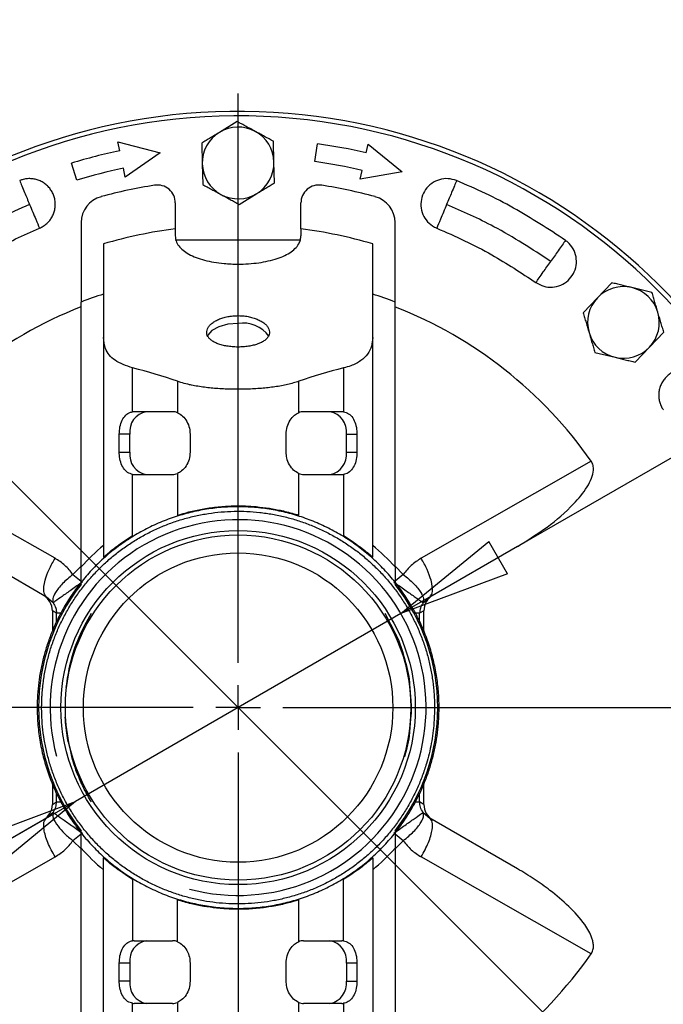
# Model space of a CAD drawing. Units: millimetres. Extents: x -4 to 213, y 0 to 297.
# Drawn here: x 63 to 77, y 95 to 117 of the extents above; entities that cross this region are included whole.
import ezdxf

# ---------------------------------------------------------------- set-up
doc = ezdxf.new("R2010")
doc.units = ezdxf.units.MM
doc.layers.add('FORMAT', color=7, linetype='Continuous')
doc.styles.add('SLDTEXTSTYLE0', font='TXT', dxfattribs={"width": 0.605})
doc.dimstyles.new('SLDDIMSTYLE2', dxfattribs={"dimtxt": 2.5, "dimasz": 2.5, "dimexe": 0, "dimexo": 0.0625, "dimtad": 1, "dimlfac": 5, "dimrnd": 1e-09, "dimzin": 12, "dimdsep": 46, "dimtxsty": 'SLDTEXTSTYLE0', "dimblk1": 'CLOSED', "dimblk2": 'CLOSED', "dimsah": 1, "dimcen": 0, "dimadec": 0, "dimazin": 3, "dimtfac": 1, "dimtmove": 0, "dimatfit": 3, "dimldrblk": 'CLOSED', "dimfxl": 0, "dimfrac": 2, "dimtolj": 1, "dimtzin": 12, "dimarcsym": 0})
doc.dimstyles.new('SLDDIMSTYLE3', dxfattribs={"dimtxt": 2.5, "dimasz": 2.5, "dimexe": 0, "dimexo": 0.0625, "dimtad": 1, "dimlfac": 5, "dimrnd": 1e-09, "dimzin": 12, "dimdsep": 46, "dimtxsty": 'SLDTEXTSTYLE0', "dimblk1": 'CLOSED', "dimblk2": 'CLOSED', "dimsah": 1, "dimcen": 0, "dimadec": 0, "dimazin": 3, "dimtfac": 1, "dimtmove": 0, "dimatfit": 3, "dimldrblk": 'CLOSED', "dimfxl": 0, "dimfrac": 2, "dimtolj": 1, "dimtzin": 12, "dimarcsym": 0})

# ---------------------------------------------------------------- blocks, each defined once
blk = doc.blocks.new('_Closed')
at = {"color": 0, "linetype": 'ByBlock', "lineweight": -2}
for p, q in [((-1, 0.166667), (0, 0)), ((-1, 0.166667), (-1, -0.166667)), ((0, 0), (-1, -0.166667)), ((0, 0), (-1, 0))]:
    blk.add_line(p, q, dxfattribs=at)
blk = doc.blocks.new('_D_2')
at = {"layer": 'FORMAT', "color": 7}
for p, q in [((58.185, 111.118), (55.533, 113.77)), ((76.994, 92.309), (58.185, 111.118)), ((76.994, 92.309), (84.86, 84.442))]:
    blk.add_line(p, q, dxfattribs=at)
at = {"layer": 'FORMAT', "color": 7, "xscale": 2.5, "yscale": 2.5}
for p, rotation in [((58.185, 111.118, -54.219), 315.0000000000003), ((76.994, 92.309, -54.219), 135.0000000000003)]:
    blk.add_blockref('_Closed', p, dxfattribs=dict(at, rotation=rotation))
at = {"layer": 'FORMAT', "color": 7, "char_height": 2.5, "attachment_point": 1, "rotation": 315, "style": 'SLDTEXTSTYLE0'}
for s, insert in [('%%c', (81.197, 92.647)), ('133', (83.809, 90.035))]:
    blk.add_mtext(s, dxfattribs=dict(at, insert=insert))
blk = doc.blocks.new('_D_3')
at = {"layer": 'FORMAT', "color": 7}
for p, q in [((71.219, 103.809), (89.078, 114.12)), ((71.219, 103.809), (63.96, 99.618)), ((63.96, 99.618), (60.712, 97.743))]:
    blk.add_line(p, q, dxfattribs=at)
at = {"layer": 'FORMAT', "color": 7, "xscale": 2.5, "yscale": 2.5}
for p, rotation in [((71.219, 103.809, -54.219), 210.0000000000004), ((63.96, 99.618, -54.219), 30.00000000000042)]:
    blk.add_blockref('_Closed', p, dxfattribs=dict(at, rotation=rotation))
at = {"layer": 'FORMAT', "color": 7, "char_height": 2.5, "attachment_point": 1, "rotation": 30, "style": 'SLDTEXTSTYLE0'}
for s, insert in [('G1 1/4', (79.327, 112.214)), ('ISO 228', (80.458, 108.377))]:
    blk.add_mtext(s, dxfattribs=dict(at, insert=insert))
blk = doc.blocks.new('SW_CENTERMARKSYMBOL_0')
at = {"layer": 'FORMAT', "color": 0}
for p, q in [((0, 1), (0, 13.7)), ((0, 0), (0, 0.5)), ((-1, 0), (-13.7, 0)), ((0, 0), (-0.5, 0)), ((0, 0), (0, -0.5)), ((0, 0), (0.5, 0)), ((1, 0), (13.7, 0)), ((0, -1), (0, -13.7))]:
    blk.add_line(p, q, dxfattribs=at)

msp = doc.modelspace()

# ---------------------------------------------------------------- linework, layer by layer
at = {"color": 7, "linetype": 'Continuous', "lineweight": 25}
for p, q in [((67.565, 114.787), (67.1712, 114.5458)), ((64.9486, 114.1361), (64.907, 114.3317)), ((64.907, 114.3317), (65.8494, 114.0919)), ((66.7773, 114.3045), (66.7893, 113.8428)), ((68.3888, 113.8844), (68.3768, 114.3461)), ((69.3009, 113.8939), (69.3565, 114.29)), ((70.4459, 114.0881), (70.4909, 114.283)), ((70.4909, 114.283), (71.2437, 113.6674)), ((65.8494, 114.0919), (65.0733, 113.5492)), ((63.9929, 113.4761), (63.8759, 113.8587)), ((66.7893, 113.8428), (66.8013, 113.3811)), ((68.4008, 113.4227), (68.3888, 113.8844)), ((65.0733, 113.5492), (65.0317, 113.7448)), ((70.311, 113.5035), (70.3559, 113.6983)), ((71.2437, 113.6674), (70.311, 113.5035)), ((67.6131, 112.9401), (68.0069, 113.1814)), ((66.1891, 112.9706), (66.1891, 112.3942)), ((68.9891, 112.3942), (68.9891, 112.9706)), ((64.0891, 112.5316), (64.0891, 110.7601)), ((71.0891, 110.7601), (71.0891, 112.5316)), ((66.1891, 112.3942), (66.1891, 112.2373)), ((68.9891, 112.3942), (68.9891, 112.2373)), ((64.5891, 112.0594), (64.5891, 109.9691)), ((68.9891, 112.1391), (66.1891, 112.1391)), ((70.5891, 109.9691), (70.5891, 112.0594)), ((75.9182, 111.1907), (75.6002, 110.8557)), ((76.8164, 110.9749), (76.3673, 111.0828)), ((75.6002, 110.8557), (75.2822, 110.5208)), ((76.7606, 109.7541), (77.0786, 110.0891)), ((64.5891, 109.9691), (64.5891, 105.0677)), ((70.5891, 105.0677), (70.5891, 109.9691)), ((75.5444, 109.635), (75.9935, 109.5271)), ((76.4426, 109.4192), (76.7606, 109.7541)), ((65.2379, 108.3113), (65.2379, 109.2895)), ((69.9402, 109.2895), (69.9402, 108.3113)), ((66.2379, 108.9926), (66.2379, 108.2911)), ((68.9402, 108.2911), (68.9402, 108.9926)), ((66.1286, 108.3136), (65.2734, 108.3136)), ((69.9047, 108.3136), (69.0495, 108.3136)), ((65.175, 107.8136), (64.9397, 107.8136)), ((64.9397, 107.4136), (64.9397, 107.8136)), ((65.175, 107.4136), (65.175, 107.8136)), ((66.5183, 107.8136), (66.5183, 107.4136)), ((68.6598, 107.4136), (68.6598, 107.8136)), ((70.0031, 107.4136), (70.0031, 107.8136)), ((70.0031, 107.8136), (70.2384, 107.8136)), ((70.2384, 107.8136), (70.2384, 107.4136)), ((64.9397, 107.4136), (65.175, 107.4136)), ((70.0031, 107.4136), (70.2384, 107.4136)), ((63.5069, 105.0443), (59.7175, 107.2089)), ((75.4607, 107.2089), (71.6712, 105.0443)), ((65.2379, 105.5505), (65.2379, 106.9159)), ((65.2734, 106.9136), (66.1286, 106.9136)), ((66.2379, 106.9361), (66.2379, 106.0059)), ((68.9402, 106.0059), (68.9402, 106.9361)), ((69.0495, 106.9136), (69.9047, 106.9136)), ((69.9402, 106.9159), (69.9402, 105.5505)), ((63.3169, 104.1801), (61.359, 105.3105)), ((73.8191, 105.3105), (71.8612, 104.1801)), ((64.0891, 104.4618), (64.0891, 104.8505)), ((71.0891, 104.8505), (71.0891, 104.4618)), ((63.4645, 104.0522), (63.3169, 104.1801)), ((71.7136, 104.0522), (71.8612, 104.1801)), ((63.5414, 103.8187), (63.4479, 103.8727)), ((63.4479, 103.8727), (63.4479, 103.4194)), ((71.7302, 103.8727), (71.6367, 103.8187)), ((71.7302, 103.4173), (71.7302, 103.8727)), ((63.8412, 100.8029), (63.8221, 100.8832)), ((63.4479, 100.0082), (63.4479, 99.5545)), ((71.7302, 99.5545), (71.7302, 100.0068)), ((63.4479, 99.5545), (63.5414, 99.6085)), ((71.7302, 99.5545), (71.6367, 99.6085)), ((63.4645, 99.375), (63.3169, 99.2471)), ((71.7136, 99.375), (71.8612, 99.2471)), ((63.3169, 99.2471), (61.359, 98.1167)), ((73.8191, 98.1167), (71.8612, 99.2471)), ((64.0891, 98.5767), (64.0891, 98.9654)), ((71.0891, 98.9654), (71.0891, 98.5767)), ((59.7175, 96.2183), (63.5069, 98.3829)), ((64.5891, 93.458), (64.5891, 98.3595)), ((70.5891, 98.3595), (70.5891, 93.458)), ((75.4607, 96.2183), (71.6712, 98.3829)), ((65.2379, 97.8767), (65.2379, 96.5113)), ((69.9402, 96.5113), (69.9402, 97.8767)), ((66.2379, 96.4911), (66.2379, 97.4212)), ((68.9402, 96.4911), (68.9402, 97.4212)), ((65.2734, 96.5136), (66.1286, 96.5136)), ((69.0495, 96.5136), (69.9047, 96.5136)), ((65.175, 96.0136), (64.9397, 96.0136)), ((64.9397, 95.6136), (64.9397, 96.0136)), ((65.175, 96.0136), (65.175, 95.6136)), ((66.5183, 96.0136), (66.5183, 95.6136)), ((68.6598, 95.6136), (68.6598, 96.0136)), ((70.0031, 96.0136), (70.0031, 95.6136)), ((70.2384, 96.0136), (70.0031, 96.0136)), ((70.2384, 96.0136), (70.2384, 95.6136)), ((65.175, 95.6136), (64.9397, 95.6136)), ((70.0031, 95.6136), (70.2384, 95.6136)), ((65.2379, 94.1376), (65.2379, 95.1159)), ((66.1286, 95.1136), (65.2734, 95.1136)), ((66.2379, 95.1361), (66.2379, 94.4346)), ((68.9402, 94.4346), (68.9402, 95.1361)), ((69.9047, 95.1136), (69.0495, 95.1136)), ((69.9402, 95.1159), (69.9402, 94.1376))]:
    msp.add_line(p, q, dxfattribs=at)
at = {"color": 8, "linetype": 'Continuous', "lineweight": 25}
for p, q in [((64.0891, 104.8649), (63.9062, 104.6838)), ((71.2719, 104.6838), (71.0891, 104.8649)), ((63.9062, 104.6838), (64.0891, 104.5363)), ((71.2719, 104.6838), (71.0891, 104.5363)), ((63.5414, 103.6248), (63.5414, 103.8187)), ((70.8593, 103.8187), (71.1062, 103.3441)), ((71.6367, 103.6248), (71.6367, 103.8187)), ((71.4129, 102.2335), (71.4382, 101.865)), ((71.4316, 101.4657), (71.4114, 101.1717)), ((63.5414, 99.6085), (63.5414, 99.8017)), ((71.6367, 99.6085), (71.6367, 99.8023)), ((64.0891, 98.8909), (63.9062, 98.7434)), ((71.2719, 98.7434), (71.0891, 98.8909)), ((63.9062, 98.7434), (64.0891, 98.5622)), ((71.0891, 98.5622), (71.2719, 98.7434))]:
    msp.add_line(p, q, dxfattribs=at)
at = {"color": 7, "linetype": 'Continuous', "lineweight": 25, "flags": 128}
msp.add_lwpolyline([(67.5891, 110.2837), (67.3618, 110.2647), (67.1591, 110.2099), (67.003, 110.1251), (66.9105, 110.0196), (66.9004, 109.9964)], dxfattribs=at)
at = {"color": 7, "linetype": 'Continuous', "lineweight": 25}
for radius in [3.95, 3.85, 3.45]:
    msp.add_circle((67.5891, 101.7136), radius, dxfattribs=at)
for centre, radius, start, end in [((67.5891, 101.7136), 13.3, 192.34862, 175.06416), ((67.5891, 101.7136), 13.2, 360, 175.08546), ((67.5891, 113.8636), 0.8, 61.48887, 121.48887), ((67.5891, 113.8636), 0.8, 121.48887, 181.48887), ((67.5891, 113.8636), 0.8, 1.48887, 61.48887), ((67.5891, 101.7136), 12.7, 77, 82), ((67.5891, 101.7136), 12.7, 102, 107), ((67.5891, 113.8636), 0.8, 181.48887, 241.48887), ((67.5891, 113.8636), 0.8, 301.48887, 1.48887), ((67.5891, 101.7136), 12.3, 77, 82), ((67.5891, 101.7136), 12.3, 102, 107), ((67.5891, 101.7136), 11.8, 99.08472, 105.0065), ((65.7891, 112.9706), 0.4, 0, 99.08472), ((69.3891, 112.9706), 0.4, 80.91528, 180), ((67.5891, 101.7136), 11.8, 74.9935, 80.91528), ((67.5891, 113.8636), 0.8, 241.48887, 301.48887), ((64.6891, 112.5316), 0.6, 105.0065, 180), ((70.4891, 112.5316), 0.6, 0, 74.9935), ((67.5891, 101.7136), 10.7719, 97.4677, 106.17077), ((67.5891, 101.7136), 10.7719, 73.82923, 82.5323), ((67.5891, 101.7136), 9.7, 108.01575, 111.15085), ((67.5891, 101.7136), 9.7, 68.84915, 71.98425), ((76.1804, 110.3049), 0.8, 76.48887, 136.48887), ((76.1804, 110.3049), 0.8, 16.48887, 76.48887), ((76.1804, 110.3049), 0.8, 136.48887, 196.48887), ((67.5891, 101.7136), 9.6, 111.42655, 145.08062), ((67.5891, 101.7136), 9.6, 34.91938, 68.53889), ((76.1804, 110.3049), 0.8, 316.48887, 16.48887), ((67.7002, 109.5778), 0.7146, 36.32468, 98.95083), ((76.1804, 110.3049), 0.8, 196.48887, 256.48887), ((76.1804, 110.3049), 0.8, 256.48887, 316.48887), ((65.621, 107.8706), 0.4497, 99.90959, 187.28939), ((65.2734, 108.0409), 0.2727, 90.00577, 97.48565), ((66.1278, 108.0327), 0.2809, 66.93041, 89.83237), ((69.0503, 108.0327), 0.2809, 90.16763, 113.06959), ((69.5571, 107.8706), 0.4497, 352.71061, 80.09041), ((69.9047, 108.0409), 0.2727, 82.51435, 89.99423), ((65.621, 107.3565), 0.4497, 172.71061, 260.09041), ((69.5571, 107.3565), 0.4497, 279.90959, 7.28939), ((65.2734, 107.1863), 0.2727, 262.51435, 269.99423), ((66.1278, 107.1945), 0.2809, 270.16763, 293.06959), ((69.0503, 107.1945), 0.2809, 246.93041, 269.83237), ((69.9047, 107.1863), 0.2727, 270.00577, 277.48565), ((67.5891, 101.7136), 4.7, 129.66501, 138.13169), ((67.5891, 101.7136), 4.7, 41.86831, 50.33499), ((67.5891, 101.7136), 4.45, 141.86119, 218.13881), ((67.5891, 101.7136), 4.45, 321.86119, 38.13881), ((67.5891, 101.7136), 13.2, 182.99592, 360), ((67.5891, 101.7136), 4.7, 221.86831, 230.33499), ((67.5891, 101.7136), 4.7, 309.66501, 318.13169), ((65.621, 96.0706), 0.4497, 99.90959, 187.28939), ((65.2734, 96.2409), 0.2727, 90.00577, 97.48565), ((66.1278, 96.2327), 0.2809, 66.93041, 89.83237), ((69.0503, 96.2327), 0.2809, 90.16763, 113.06959), ((69.5571, 96.0706), 0.4497, 352.71061, 80.09041), ((69.9047, 96.2409), 0.2727, 82.51435, 89.99423), ((67.5891, 101.7136), 9.6, 214.91938, 248.53889), ((67.5891, 101.7136), 9.6, 291.42655, 325.08062), ((65.621, 95.5565), 0.4497, 172.71061, 260.09041), ((69.5571, 95.5565), 0.4497, 279.90959, 7.28939), ((65.2734, 95.3863), 0.2727, 262.51435, 269.99423), ((66.1278, 95.3945), 0.2809, 270.16763, 293.06959), ((69.0503, 95.3945), 0.2809, 246.93041, 269.83237), ((69.9047, 95.3863), 0.2727, 270.00577, 277.48565)]:
    msp.add_arc(centre, radius, start, end, dxfattribs=at)
for centre, major_axis, ratio, start_param, end_param in [((62.6752, 101.7136), (9.2882, 0), 0.8485944, 1.1771365, 1.291263), ((72.5029, 101.7136), (9.2882, 0), 0.8485944, 1.8503297, 1.9644562), ((63.0463, 103.8745), (-0.3482, 0.201), 0.9949359, 3.6629958, 4.712389), ((72.1318, 103.8745), (-0.3482, -0.201), 0.9949359, 4.712389, 5.7617821), ((63.0463, 99.5527), (-0.3482, -0.201), 0.9949359, 1.5707963, 2.6201895), ((72.1318, 99.5527), (0.3482, -0.201), 0.9949359, 3.6629958, 4.712389)]:
    msp.add_ellipse(centre, major_axis=major_axis, ratio=ratio, start_param=start_param, end_param=end_param, dxfattribs=at)
for points, knots in [([(67.9709, 114.5666), (67.937, 114.585), (67.869, 114.622), (67.7671, 114.6773), (67.6826, 114.7232), (67.6153, 114.7598), (67.5818, 114.7779), (67.565, 114.787)], [0, 0, 0, 0, 0.2466865, 0.4954365, 0.7469015, 0.8733376, 1, 1, 1, 1]), ([(67.1712, 114.5458), (67.1383, 114.5257), (67.0724, 114.4853), (66.9735, 114.4247), (66.8749, 114.3643), (66.8099, 114.3245), (66.7773, 114.3045)], [0, 0, 0, 0, 0.2464911, 0.4945933, 0.7467931, 1, 1, 1, 1]), ([(68.3768, 114.3461), (68.344, 114.3639), (68.2784, 114.3996), (68.1777, 114.4543), (68.075, 114.51), (68.0057, 114.5477), (67.9709, 114.5666)], [0, 0, 0, 0, 0.2472686, 0.4953626, 0.746874, 1, 1, 1, 1]), ([(63.1593, 112.408), (63.1881, 112.4216), (63.2467, 112.4492), (63.3238, 112.5083), (63.3909, 112.5792), (63.4447, 112.6599), (63.4847, 112.7492), (63.5086, 112.8431), (63.5166, 112.9404), (63.5082, 113.0367), (63.4836, 113.1311), (63.4438, 113.2193), (63.3894, 113.3002), (63.3227, 113.3703), (63.2444, 113.4288), (63.1582, 113.4729), (63.065, 113.502), (62.969, 113.5151), (62.8711, 113.5119), (62.7975, 113.4966), (62.7473, 113.4804), (62.7288, 113.4731), (62.7196, 113.4695)], [0, 0, 0, 0, 0.0529652, 0.1074672, 0.1604353, 0.2149377, 0.2680025, 0.3226289, 0.3754263, 0.4297547, 0.482643, 0.537066, 0.5899303, 0.6443148, 0.6972894, 0.7517993, 0.8046694, 0.8590516, 0.9122504, 0.9670253, 0.9834906, 1, 1, 1, 1]), ([(62.7196, 113.4695), (62.7349, 113.4325), (62.7655, 113.3586), (62.8398, 113.1792), (62.9017, 113.0298), (62.9394, 112.9387)], [0, 0, 0, 0, 0.28056446, 0.56108017, 1, 1, 1, 1]), ([(66.8013, 113.3811), (66.8177, 113.3722), (66.8668, 113.3455), (66.9499, 113.3004), (67.0516, 113.2451), (67.1377, 113.1983), (67.1898, 113.1701), (67.2072, 113.1606)], [0, 0, 0, 0, 0.1235975, 0.3712478, 0.6210135, 0.8733014, 1, 1, 1, 1]), ([(68.0069, 113.1814), (68.0398, 113.2015), (68.1057, 113.2419), (68.2046, 113.3025), (68.3032, 113.3629), (68.3682, 113.4027), (68.4008, 113.4227)], [0, 0, 0, 0, 0.2464911, 0.4945933, 0.7467931, 1, 1, 1, 1]), ([(72.4585, 113.4695), (72.3963, 113.4883), (72.272, 113.5261), (72.075, 113.5002), (71.8984, 113.4153), (71.7599, 113.2755), (71.6754, 113.0984), (71.6543, 112.9031), (71.699, 112.7116), (71.8048, 112.546), (71.9238, 112.451), (72.0008, 112.4162), (72.0188, 112.408)], [0, 0, 0, 0, 0.1074598, 0.2149256, 0.3225999, 0.4297139, 0.5370121, 0.6442523, 0.7517258, 0.8589743, 0.9669296, 1, 1, 1, 1]), ([(72.4585, 113.4695), (72.4432, 113.4325), (72.4126, 113.3586), (72.3383, 113.1792), (72.2764, 113.0298), (72.2387, 112.9387)], [0, 0, 0, 0, 0.2805645, 0.5610802, 1, 1, 1, 1]), ([(74.8875, 112.1369), (74.5075, 112.3861), (73.9306, 112.7644), (73.1069, 113.1879), (72.6749, 113.3755), (72.4585, 113.4695)], [0, 0, 0, 0, 0.490875, 0.7450449, 1, 1, 1, 1]), ([(67.2072, 113.1606), (67.2411, 113.1422), (67.3091, 113.1052), (67.411, 113.0499), (67.4955, 113.004), (67.5628, 112.9674), (67.5963, 112.9492), (67.6131, 112.9401)], [0, 0, 0, 0, 0.24668649, 0.49543653, 0.74690151, 0.87333757, 1, 1, 1, 1]), ([(62.9394, 112.9387), (62.4877, 112.7351), (61.6808, 112.3716), (60.9442, 111.8818), (60.6201, 111.6663)], [0, 0, 0, 0, 0.5599404, 1, 1, 1, 1]), ([(62.9394, 112.9387), (62.9634, 112.8808), (63.0114, 112.7649), (63.0923, 112.5698), (63.1339, 112.4693), (63.1593, 112.408)], [0, 0, 0, 0, 0.280565, 0.5610807, 1, 1, 1, 1]), ([(72.2387, 112.9387), (72.2147, 112.8808), (72.1667, 112.7649), (72.0858, 112.5698), (72.0442, 112.4693), (72.0188, 112.408)], [0, 0, 0, 0, 0.280565, 0.5610807, 1, 1, 1, 1]), ([(74.558, 111.6663), (74.1436, 111.9379), (73.4034, 112.4231), (72.5946, 112.7812), (72.2387, 112.9387)], [0, 0, 0, 0, 0.55994035, 1, 1, 1, 1]), ([(60.9496, 111.1957), (61.1377, 111.3225), (61.5139, 111.5761), (62.2437, 111.9975), (62.805, 112.2492), (63.1593, 112.408)], [0, 0, 0, 0, 0.26952009, 0.53904018, 1, 1, 1, 1]), ([(72.0188, 112.408), (72.2268, 112.3175), (72.6428, 112.1364), (73.3903, 111.7474), (73.9042, 111.4091), (74.2285, 111.1957)], [0, 0, 0, 0, 0.2695201, 0.5390402, 1, 1, 1, 1]), ([(66.1891, 112.2373), (66.1928, 112.1988), (66.2003, 112.1207), (66.2608, 112.0122), (66.3565, 111.9124), (66.4866, 111.8254), (66.649, 111.7511), (66.8369, 111.6918), (67.0483, 111.6471), (67.249, 111.6215), (67.4315, 111.6092), (67.6135, 111.6051), (67.8231, 111.612), (68.0506, 111.6351), (68.267, 111.6739), (68.4627, 111.7275), (68.6357, 111.7966), (68.778, 111.8792), (68.888, 111.9754), (68.9518, 112.0701), (68.9839, 112.1587), (68.9873, 112.211), (68.9891, 112.2373)], [0, 0, 0, 0, 0.0526494, 0.1068311, 0.159479, 0.2136423, 0.2665028, 0.3208848, 0.3739278, 0.4285223, 0.4640324, 0.5000001, 0.552663, 0.6068604, 0.6595212, 0.7136957, 0.7666026, 0.8210355, 0.8740661, 0.9286499, 0.9640975, 1, 1, 1, 1]), ([(74.2285, 111.1957), (74.2851, 111.1638), (74.3983, 111.1001), (74.5963, 111.0828), (74.7871, 111.1274), (74.9525, 111.2339), (75.0733, 111.3885), (75.1362, 111.5746), (75.134, 111.7713), (75.0665, 111.9558), (74.971, 112.0743), (74.9034, 112.125), (74.8875, 112.1369)], [0, 0, 0, 0, 0.1074603, 0.2149266, 0.3226007, 0.4297145, 0.5370116, 0.6442559, 0.7517134, 0.8590011, 0.9668851, 1, 1, 1, 1]), ([(74.8875, 112.1369), (74.8646, 112.1041), (74.8187, 112.0386), (74.7073, 111.8795), (74.6146, 111.7471), (74.558, 111.6663)], [0, 0, 0, 0, 0.2805646, 0.5610803, 1, 1, 1, 1]), ([(74.2285, 111.1957), (74.2515, 111.2285), (74.2973, 111.294), (74.4087, 111.4531), (74.5014, 111.5855), (74.558, 111.6663)], [0, 0, 0, 0, 0.2805645, 0.5610802, 1, 1, 1, 1]), ([(76.3673, 111.0828), (76.3298, 111.0918), (76.2547, 111.1099), (76.1419, 111.137), (76.0294, 111.164), (75.9553, 111.1818), (75.9182, 111.1907)], [0, 0, 0, 0, 0.2464911, 0.4945933, 0.7467931, 1, 1, 1, 1]), ([(76.9475, 110.532), (76.9366, 110.569), (76.9146, 110.6433), (76.8817, 110.7545), (76.8544, 110.8466), (76.8326, 110.9201), (76.8218, 110.9566), (76.8164, 110.9749)], [0, 0, 0, 0, 0.2466865, 0.4954365, 0.7469015, 0.8733376, 1, 1, 1, 1]), ([(64.0891, 104.8505), (64.0891, 105.6309), (64.0891, 107.1933), (64.0891, 109.1523), (64.0891, 110.3401), (64.0891, 110.7601)], [0, 0, 0, 0, 0.3921274, 0.7850327, 1, 1, 1, 1]), ([(71.0891, 104.8505), (71.0891, 105.6309), (71.0891, 107.1933), (71.0891, 109.1523), (71.0891, 110.3401), (71.0891, 110.7601)], [0, 0, 0, 0, 0.3921274, 0.7850327, 1, 1, 1, 1]), ([(75.2822, 110.5208), (75.2875, 110.5029), (75.3033, 110.4494), (75.3302, 110.3586), (75.363, 110.2477), (75.3909, 110.1537), (75.4077, 110.0969), (75.4133, 110.0779)], [0, 0, 0, 0, 0.1235975, 0.3712478, 0.6210135, 0.8733014, 1, 1, 1, 1]), ([(77.0786, 110.0891), (77.068, 110.1249), (77.0468, 110.1965), (77.0143, 110.3064), (76.9811, 110.4184), (76.9587, 110.4941), (76.9475, 110.532)], [0, 0, 0, 0, 0.2472686, 0.4953626, 0.746874, 1, 1, 1, 1]), ([(67.589, 110.4569), (67.5503, 110.4558), (67.4717, 110.4537), (67.3576, 110.4367), (67.2491, 110.4099), (67.1511, 110.3739), (67.0647, 110.3294), (66.9937, 110.2787), (66.9391, 110.2227), (66.9033, 110.1642), (66.8868, 110.104), (66.8902, 110.0452), (66.9136, 109.9882), (66.9557, 109.9357), (67.0162, 109.8879), (67.0923, 109.8466), (67.1833, 109.8121), (67.2851, 109.7856), (67.3964, 109.7671), (67.4989, 109.7584), (67.6026, 109.756), (67.7064, 109.7597), (67.8204, 109.7725), (67.9289, 109.7938), (68.0269, 109.8229), (68.1134, 109.8599), (68.1843, 109.9034), (68.239, 109.9533), (68.2748, 110.0075), (68.2913, 110.0655), (68.2879, 110.1248), (68.2646, 110.1846), (68.2225, 110.2421), (68.162, 110.2966), (68.0859, 110.3452), (67.9949, 110.3871), (67.8931, 110.4202), (67.7817, 110.4436), (67.6793, 110.4552), (67.6142, 110.4564), (67.589, 110.4569)], [0, 0, 0, 0, 0.02641745, 0.0536021, 0.08001923, 0.10720032, 0.1336568, 0.16087871, 0.18736327, 0.21461815, 0.24106062, 0.26827298, 0.29466453, 0.32182054, 0.34823172, 0.37540524, 0.4018781, 0.42911816, 0.45559543, 0.48284415, 0.49999926, 0.52641197, 0.55359201, 0.58000433, 0.60718003, 0.63363928, 0.66086416, 0.68734872, 0.7146042, 0.7410366, 0.76823824, 0.79462713, 0.82177965, 0.84820067, 0.8753846, 0.90186162, 0.92910648, 0.9555797, 0.98282377, 1, 1, 1, 1]), ([(75.4133, 110.0779), (75.4242, 110.0409), (75.4462, 109.9666), (75.4791, 109.8554), (75.5064, 109.7632), (75.5282, 109.6898), (75.539, 109.6533), (75.5444, 109.635)], [0, 0, 0, 0, 0.2466865, 0.4954365, 0.7469015, 0.8733376, 1, 1, 1, 1]), ([(65.2379, 109.2895), (65.0946, 109.3394), (64.8085, 109.4389), (64.6187, 109.6925), (64.5979, 109.8862), (64.5891, 109.9691)], [0, 0, 0, 0, 0.3645972, 0.7279476, 1, 1, 1, 1]), ([(70.5891, 109.9691), (70.5839, 109.9033), (70.5733, 109.7699), (70.4836, 109.5949), (70.3314, 109.4459), (70.1436, 109.3461), (69.9952, 109.3048), (69.9402, 109.2895)], [0, 0, 0, 0, 0.2136748, 0.4329252, 0.6469021, 0.8693204, 1, 1, 1, 1]), ([(75.9935, 109.5271), (76.031, 109.5181), (76.1061, 109.5), (76.2189, 109.4729), (76.3314, 109.4459), (76.4055, 109.4281), (76.4426, 109.4192)], [0, 0, 0, 0, 0.2464911, 0.4945933, 0.7467931, 1, 1, 1, 1]), ([(78.0123, 109.012), (77.9928, 109.0373), (77.9531, 109.0884), (77.8788, 109.1509), (77.795, 109.2012), (77.7046, 109.2362), (77.6087, 109.2559), (77.5119, 109.2589), (77.4151, 109.2457), (77.323, 109.2166), (77.2361, 109.1722), (77.1587, 109.1142), (77.0914, 109.0435), (77.0374, 108.9633), (76.9973, 108.8742), (76.9729, 108.7805), (76.9647, 108.6832), (76.9726, 108.5866), (76.9969, 108.4917), (77.0278, 108.4232), (77.0545, 108.3777), (77.0656, 108.3613), (77.0712, 108.3531)], [0, 0, 0, 0, 0.0529673, 0.1074716, 0.1604418, 0.2149464, 0.2680111, 0.3226375, 0.375435, 0.4297634, 0.4826512, 0.5370736, 0.5899398, 0.6443269, 0.6972941, 0.7517951, 0.8046835, 0.8590875, 0.9122534, 0.9669883, 0.983472, 1, 1, 1, 1]), ([(68.9402, 108.9926), (68.9013, 108.9797), (68.8231, 108.9537), (68.6939, 108.9206), (68.556, 108.8916), (68.4111, 108.8677), (68.2613, 108.8484), (68.1072, 108.8334), (67.9474, 108.8225), (67.7857, 108.8158), (67.5699, 108.8121), (67.3536, 108.8161), (67.1418, 108.8281), (66.9344, 108.8454), (66.7351, 108.8712), (66.5662, 108.9029), (66.4387, 108.9317), (66.3344, 108.9599), (66.2621, 108.9844), (66.2379, 108.9926)], [0, 0, 0, 0, 0.0534357, 0.1072346, 0.1621917, 0.2175548, 0.2709925, 0.3248067, 0.3798097, 0.4352241, 0.4882642, 0.5961471, 0.6511191, 0.7041486, 0.8120069, 0.8669626, 0.9000087, 0.966516, 1, 1, 1, 1]), ([(64.9397, 107.8136), (64.9428, 107.869), (64.949, 107.9799), (64.9989, 108.1281), (65.0779, 108.242), (65.1644, 108.2973), (65.2216, 108.3082), (65.2379, 108.3113)], [0, 0, 0, 0, 0.22490272, 0.44966058, 0.67810978, 0.90849991, 1, 1, 1, 1]), ([(66.2379, 108.2911), (66.2768, 108.2694), (66.3547, 108.226), (66.4499, 108.101), (66.5086, 107.9581), (66.5154, 107.8577), (66.5183, 107.8136)], [0, 0, 0, 0, 0.2629716, 0.5257822, 0.791919, 1, 1, 1, 1]), ([(68.6598, 107.8136), (68.6645, 107.8694), (68.6739, 107.9811), (68.7455, 108.1292), (68.8392, 108.2376), (68.9094, 108.2748), (68.9402, 108.2911)], [0, 0, 0, 0, 0.2631632, 0.5262174, 0.7919365, 1, 1, 1, 1]), ([(69.9402, 108.3113), (69.9796, 108.3006), (70.0583, 108.2792), (70.149, 108.1815), (70.2111, 108.0467), (70.236, 107.9151), (70.2379, 107.8361), (70.2384, 107.8136)], [0, 0, 0, 0, 0.2248166, 0.4494711, 0.6780872, 0.908395, 1, 1, 1, 1]), ([(65.2379, 106.9159), (65.1985, 106.9266), (65.1198, 106.948), (65.0291, 107.0456), (64.967, 107.1805), (64.9421, 107.3121), (64.9402, 107.3911), (64.9397, 107.4136)], [0, 0, 0, 0, 0.2248166, 0.4494711, 0.6780872, 0.908395, 1, 1, 1, 1]), ([(66.5183, 107.4136), (66.5136, 107.3578), (66.5042, 107.2461), (66.4326, 107.098), (66.3389, 106.9896), (66.2687, 106.9524), (66.2379, 106.9361)], [0, 0, 0, 0, 0.2631632, 0.5262174, 0.7919365, 1, 1, 1, 1]), ([(68.9402, 106.9361), (68.9013, 106.9578), (68.8234, 107.0012), (68.7282, 107.1262), (68.6695, 107.2691), (68.6627, 107.3695), (68.6598, 107.4136)], [0, 0, 0, 0, 0.2629716, 0.5257822, 0.791919, 1, 1, 1, 1]), ([(70.2384, 107.4136), (70.2353, 107.3582), (70.2291, 107.2473), (70.1792, 107.0991), (70.1002, 106.9852), (70.0137, 106.9298), (69.9565, 106.919), (69.9402, 106.9159)], [0, 0, 0, 0, 0.2249027, 0.4496606, 0.6781098, 0.9084999, 1, 1, 1, 1]), ([(73.8191, 105.3105), (74.0431, 105.4481), (74.4907, 105.723), (75.0103, 106.1744), (75.3321, 106.5562), (75.4725, 106.818), (75.5159, 106.9846), (75.5098, 107.1175), (75.4768, 107.1788), (75.4607, 107.2089)], [0, 0, 0, 0, 0.2955334, 0.590348, 0.7705303, 0.8539986, 0.9225818, 0.9620494, 1, 1, 1, 1]), ([(63.1227, 102.0626), (63.1319, 102.1577), (63.1503, 102.3481), (63.2011, 102.631), (63.269, 102.9118), (63.3558, 103.1895), (63.4705, 103.4869), (63.6186, 103.7998), (63.8053, 104.122), (64.0187, 104.4282), (64.2561, 104.715), (64.5172, 104.9817), (64.7988, 105.2252), (65.1004, 105.445), (65.4215, 105.6404), (65.762, 105.8101), (66.115, 105.9498), (66.4758, 106.0584), (66.84, 106.1358), (67.2102, 106.1827), (67.5822, 106.1988), (67.9551, 106.1838), (68.3246, 106.138), (68.6899, 106.0616), (69.0467, 105.9553), (69.3943, 105.8194), (69.7286, 105.6555), (70.0489, 105.464), (70.3544, 105.245), (70.6439, 104.998), (70.9105, 104.7279), (71.1517, 104.4384), (71.3654, 104.1335), (71.5535, 103.8112), (71.7138, 103.4751), (71.846, 103.1261), (71.9463, 102.7757), (72.0167, 102.4255), (72.059, 102.0767), (72.0738, 101.722), (72.0611, 101.3891), (72.0273, 101.082), (71.9784, 100.8018), (71.9113, 100.5237), (71.826, 100.2486), (71.713, 99.9528), (71.5662, 99.6403), (71.3788, 99.3145), (71.162, 99.0018), (70.9198, 98.7096), (70.6558, 98.4407), (70.371, 98.1953), (70.063, 97.972), (69.7377, 97.7764), (69.3995, 97.6101), (69.0496, 97.4727), (68.685, 97.3641), (68.3133, 97.2871), (67.9392, 97.2421), (67.5635, 97.2284), (67.1835, 97.2465), (66.8073, 97.2969), (66.4394, 97.3783), (66.0803, 97.4896), (65.7278, 97.6325), (65.3894, 97.8047), (65.0692, 98.0032), (64.7672, 98.2271), (64.4818, 98.4787), (64.2196, 98.7531), (63.9831, 99.0465), (63.7723, 99.3577), (63.5862, 99.6895), (63.4296, 100.0353), (63.3035, 100.3904), (63.2076, 100.7539), (63.1418, 101.1286), (63.1116, 101.4748), (63.1061, 101.7871), (63.1171, 101.9706), (63.1227, 102.0626)], [0, 0, 0, 0, 0.0101895, 0.020379, 0.0306106, 0.040972, 0.0513777, 0.0645629, 0.0778397, 0.091025, 0.1043017, 0.117487, 0.1307638, 0.143949, 0.1572258, 0.1707914, 0.1844567, 0.1976419, 0.2109187, 0.2241039, 0.2373807, 0.250566, 0.2638428, 0.277028, 0.2903048, 0.3034901, 0.3167669, 0.3299521, 0.3432289, 0.3567944, 0.3704597, 0.383645, 0.3969218, 0.410107, 0.4233838, 0.4365691, 0.4498459, 0.4621906, 0.4746103, 0.4872651, 0.5000008, 0.5100893, 0.5201778, 0.5303071, 0.5405624, 0.5508606, 0.5640458, 0.5773226, 0.5908882, 0.6045535, 0.6177387, 0.6310155, 0.644581, 0.6582464, 0.6714316, 0.6847084, 0.6982739, 0.7119392, 0.7251245, 0.7384013, 0.7519668, 0.7656321, 0.7788174, 0.7920942, 0.8056597, 0.819325, 0.8325102, 0.845787, 0.8593526, 0.8730179, 0.8862031, 0.8994799, 0.9130455, 0.9267108, 0.939896, 0.9531728, 0.9667383, 0.9804036, 0.9901832, 1, 1, 1, 1]), ([(71.9557, 101.3724), (71.9614, 101.4678), (71.9727, 101.6587), (71.9669, 101.8979), (71.9505, 102.1363), (71.9278, 102.3262), (71.888, 102.5618), (71.8468, 102.7487), (71.7841, 102.9792), (71.7249, 103.1611), (71.6398, 103.3844), (71.563, 103.5597), (71.4565, 103.7736), (71.3629, 103.9404), (71.2359, 104.1428), (71.1264, 104.2997), (70.9801, 104.4887), (70.8558, 104.634), (70.6917, 104.8077), (70.5537, 104.9402), (70.3734, 105.097), (70.2231, 105.2154), (70.0283, 105.3537), (69.8671, 105.4567), (69.6596, 105.5753), (69.4891, 105.662), (69.271, 105.7597), (69.0928, 105.8293), (68.8662, 105.9052), (68.6821, 105.9569), (68.4491, 106.0102), (68.2608, 106.0436), (68.0237, 106.0738), (67.7853, 106.0923), (67.498, 106.0958), (67.211, 106.0804), (66.9257, 106.0462), (66.6432, 105.9934), (66.3648, 105.9223), (66.0916, 105.833), (65.8249, 105.726), (65.5658, 105.6018), (65.3154, 105.4609), (65.0747, 105.3038), (64.8448, 105.1314), (64.6268, 104.9442), (64.4215, 104.7431), (64.2297, 104.5291), (64.0525, 104.3029), (63.8904, 104.0656), (63.7442, 103.8182), (63.6146, 103.5617), (63.502, 103.2973), (63.407, 103.0261), (63.3301, 102.7493), (63.2812, 102.5152), (63.2551, 102.35), (63.2441, 102.2671), (63.2383, 102.2197), (63.235, 102.19), (63.2325, 102.1662), (63.2307, 102.1484), (63.2289, 102.1306), (63.2269, 102.1091), (63.2247, 102.0838), (63.2226, 102.0585), (63.221, 102.0369), (63.2197, 102.0191), (63.2185, 102.0012), (63.2174, 101.9833), (63.2159, 101.9595), (63.2147, 101.9356), (63.2135, 101.9118), (63.2128, 101.8939), (63.2121, 101.876), (63.2112, 101.8521), (63.2105, 101.8282), (63.21, 101.8044), (63.2097, 101.7864), (63.2094, 101.7685), (63.2092, 101.7447), (63.2089, 101.679), (63.2114, 101.5237), (63.2269, 101.2851), (63.2643, 101.0005), (63.3203, 100.7187), (63.3947, 100.4411), (63.4871, 100.169), (63.5971, 99.9035), (63.7243, 99.6458), (63.8681, 99.3971), (64.0279, 99.1582), (64.203, 98.9303), (64.3927, 98.7145), (64.596, 98.5115), (64.8123, 98.3222), (65.0405, 98.1476), (65.2796, 97.9882), (65.5287, 97.8449), (65.7866, 97.7182), (66.0523, 97.6087), (66.3246, 97.5168), (66.6023, 97.443), (66.8843, 97.3875), (67.1693, 97.3506), (67.4561, 97.3325), (67.7434, 97.3332), (68.0301, 97.3527), (68.3149, 97.391), (68.5966, 97.4479), (68.874, 97.523), (69.1458, 97.6162), (69.4109, 97.7271), (69.6683, 97.855), (69.9166, 97.9995), (70.155, 98.16), (70.3823, 98.3358), (70.5977, 98.5261), (70.8001, 98.7301), (70.9887, 98.9469), (71.1626, 99.1756), (71.3213, 99.4153), (71.4639, 99.6647), (71.5897, 99.9231), (71.6986, 100.1891), (71.8076, 100.5166), (71.9054, 100.9107), (71.9389, 101.2179), (71.9557, 101.3724)], [0, 0, 0, 0, 0.0104213, 0.0208427, 0.0260512, 0.0364726, 0.0416811, 0.0521024, 0.057311, 0.0677324, 0.0729409, 0.0833622, 0.0885708, 0.0989922, 0.1042007, 0.114622, 0.1198306, 0.130252, 0.1354605, 0.1458818, 0.1510904, 0.1615117, 0.1667203, 0.1771416, 0.1823502, 0.1927715, 0.1979801, 0.2084014, 0.21361, 0.2240313, 0.2292399, 0.2396612, 0.2448698, 0.2552911, 0.2657125, 0.2761787, 0.2866, 0.2970213, 0.3074876, 0.3179089, 0.3283302, 0.3387965, 0.3492178, 0.3596391, 0.3701054, 0.3805267, 0.390948, 0.4014143, 0.4118356, 0.4222569, 0.4327231, 0.4431445, 0.4535658, 0.4640321, 0.4744535, 0.4848748, 0.4900833, 0.4926873, 0.4939893, 0.4952913, 0.4959423, 0.4965933, 0.4972443, 0.4978952, 0.4989525, 0.5000099, 0.5006609, 0.5013119, 0.5019629, 0.5026138, 0.5032648, 0.5045668, 0.5052178, 0.5058688, 0.5065198, 0.5071707, 0.5084727, 0.5091237, 0.5097747, 0.5104257, 0.5110767, 0.5123786, 0.5175872, 0.5280085, 0.5384299, 0.5488512, 0.5593175, 0.5697388, 0.5801602, 0.5906263, 0.6010477, 0.611469, 0.6219352, 0.6323566, 0.6427779, 0.6532441, 0.6636655, 0.6740868, 0.684553, 0.6949743, 0.7053957, 0.7158619, 0.7262832, 0.7367045, 0.7471708, 0.7575921, 0.7680134, 0.7784796, 0.788901, 0.7993223, 0.8097885, 0.8202099, 0.8306312, 0.8410974, 0.8515188, 0.8619401, 0.8724063, 0.8828276, 0.893249, 0.9037152, 0.9141365, 0.9245578, 0.9350241, 0.9454454, 0.9558667, 0.9663329, 0.9830721, 1, 1, 1, 1]), ([(66.2379, 106.0059), (66.3209, 106.0307), (66.4892, 106.0808), (66.7821, 106.1442), (67.1005, 106.1911), (67.4269, 106.2147), (67.7547, 106.2143), (68.0653, 106.1918), (68.3622, 106.1498), (68.6013, 106.1), (68.7939, 106.0505), (68.8913, 106.0208), (68.9402, 106.0059)], [0, 0, 0, 0, 0.110673, 0.2243675, 0.3351008, 0.4494352, 0.5538219, 0.661413, 0.7633001, 0.8678357, 0.9336137, 1, 1, 1, 1]), ([(64.5891, 105.0677), (64.6058, 105.0827), (64.6393, 105.1128), (64.8738, 105.3116), (65.115, 105.4699), (65.2379, 105.5505)], [0, 0, 0, 0, 0.3303459, 0.6587002, 1, 1, 1, 1]), ([(69.9402, 105.5505), (70.0901, 105.4504), (70.3613, 105.2691), (70.5591, 105.0941), (70.5804, 105.0754), (70.5891, 105.0677)], [0, 0, 0, 0, 0.4220886, 0.7637096, 1, 1, 1, 1]), ([(63.3169, 104.1801), (63.2898, 104.2145), (63.2355, 104.2831), (63.2722, 104.5258), (63.3674, 104.7928), (63.4604, 104.9605), (63.5069, 105.0443)], [0, 0, 0, 0, 0.2796324, 0.5591471, 0.7796493, 1, 1, 1, 1]), ([(63.9062, 104.6838), (63.8497, 104.7547), (63.7365, 104.8971), (63.5836, 104.9951), (63.5069, 105.0443)], [0, 0, 0, 0, 0.498279, 1, 1, 1, 1]), ([(71.6712, 105.0443), (71.5945, 104.9951), (71.4416, 104.8971), (71.3284, 104.7547), (71.2719, 104.6838)], [0, 0, 0, 0, 0.501721, 1, 1, 1, 1]), ([(71.8612, 104.1801), (71.8883, 104.2145), (71.9426, 104.2831), (71.9059, 104.5258), (71.8107, 104.7928), (71.7177, 104.9605), (71.6712, 105.0443)], [0, 0, 0, 0, 0.2796324, 0.5591471, 0.7796493, 1, 1, 1, 1]), ([(63.9062, 104.6838), (63.8248, 104.6155), (63.6621, 104.479), (63.513, 104.2878), (63.4437, 104.1395), (63.4576, 104.0813), (63.4645, 104.0522)], [0, 0, 0, 0, 0.2797137, 0.5593295, 0.7797273, 1, 1, 1, 1]), ([(71.2719, 104.6838), (71.3533, 104.6155), (71.516, 104.479), (71.6651, 104.2878), (71.7344, 104.1395), (71.7205, 104.0813), (71.7136, 104.0522)], [0, 0, 0, 0, 0.2797137, 0.5593295, 0.7797273, 1, 1, 1, 1]), ([(64.1171, 104.5137), (64.0338, 104.4548), (63.8672, 104.337), (63.6551, 104.187), (63.5029, 104.0793), (63.4773, 104.0612), (63.4645, 104.0522)], [0, 0, 0, 0, 0.25, 0.5, 0.75, 1, 1, 1, 1]), ([(63.4645, 104.0522), (63.4875, 104.014), (63.5308, 103.9421), (63.5381, 103.8581), (63.5414, 103.8187)], [0, 0, 0, 0, 0.5311973, 1, 1, 1, 1]), ([(71.7136, 104.0522), (71.6906, 104.014), (71.6473, 103.9421), (71.64, 103.8581), (71.6367, 103.8187)], [0, 0, 0, 0, 0.53119728, 1, 1, 1, 1]), ([(71.1062, 103.3441), (71.1089, 103.3389), (71.1974, 103.1696), (71.2991, 102.8105), (71.3994, 102.4444), (71.4121, 102.2461), (71.4129, 102.2335)], [0, 0, 0, 0, 0.0151332, 0.4905534, 0.9676248, 1, 1, 1, 1]), ([(71.4382, 101.865), (71.443, 101.8145), (71.4556, 101.6814), (71.4408, 101.5483), (71.4316, 101.4657)], [0, 0, 0, 0, 0.3791173, 1, 1, 1, 1]), ([(71.4114, 101.1717), (71.4111, 101.1664), (71.3983, 100.9756), (71.3475, 100.7934), (71.2981, 100.6162)], [0, 0, 0, 0, 0.0275732, 1, 1, 1, 1]), ([(63.4645, 99.375), (63.4875, 99.4132), (63.5308, 99.4851), (63.5381, 99.5691), (63.5414, 99.6085)], [0, 0, 0, 0, 0.5311973, 1, 1, 1, 1]), ([(71.7136, 99.375), (71.6906, 99.4132), (71.6473, 99.4851), (71.64, 99.5691), (71.6367, 99.6085)], [0, 0, 0, 0, 0.5311973, 1, 1, 1, 1]), ([(63.4645, 99.375), (63.4579, 99.3364), (63.4447, 99.2593), (63.5531, 99.0819), (63.7127, 98.903), (63.8417, 98.7966), (63.9062, 98.7434)], [0, 0, 0, 0, 0.27971406, 0.55932994, 0.77972755, 1, 1, 1, 1]), ([(63.4645, 99.375), (63.4773, 99.366), (63.5029, 99.3479), (63.6551, 99.2402), (63.8672, 99.0902), (64.0338, 98.9724), (64.1171, 98.9135)], [0, 0, 0, 0, 0.25, 0.5, 0.75, 1, 1, 1, 1]), ([(71.061, 98.9135), (71.1443, 98.9724), (71.3109, 99.0902), (71.523, 99.2402), (71.6752, 99.3479), (71.7008, 99.366), (71.7136, 99.375)], [0, 0, 0, 0, 0.25, 0.5, 0.75, 1, 1, 1, 1]), ([(71.2719, 98.7434), (71.3533, 98.8117), (71.516, 98.9482), (71.6651, 99.1393), (71.7344, 99.2877), (71.7205, 99.3459), (71.7136, 99.375)], [0, 0, 0, 0, 0.2797137, 0.5593295, 0.7797273, 1, 1, 1, 1]), ([(63.5069, 98.3829), (63.4486, 98.4903), (63.332, 98.7051), (63.2543, 98.9829), (63.2489, 99.1732), (63.2942, 99.2224), (63.3169, 99.2471)], [0, 0, 0, 0, 0.27963342, 0.55914832, 0.7796501, 1, 1, 1, 1]), ([(71.6712, 98.3829), (71.7295, 98.4903), (71.8461, 98.7051), (71.9238, 98.9829), (71.9292, 99.1732), (71.8839, 99.2224), (71.8612, 99.2471)], [0, 0, 0, 0, 0.27963342, 0.55914832, 0.7796501, 1, 1, 1, 1]), ([(63.5069, 98.3829), (63.5836, 98.4321), (63.7365, 98.5301), (63.8497, 98.6724), (63.9062, 98.7434)], [0, 0, 0, 0, 0.50172336, 1, 1, 1, 1]), ([(71.2719, 98.7434), (71.3284, 98.6724), (71.4416, 98.5301), (71.5945, 98.4321), (71.6712, 98.3829)], [0, 0, 0, 0, 0.498279, 1, 1, 1, 1]), ([(64.0891, 92.667), (64.0891, 93.644), (64.0891, 95.1098), (64.0891, 97.0797), (64.0891, 98.0776), (64.0891, 98.5767)], [0, 0, 0, 0, 0.4996935, 0.7497399, 1, 1, 1, 1]), ([(71.0891, 98.5767), (71.0891, 97.7963), (71.0891, 96.2339), (71.0891, 94.2749), (71.0891, 93.0871), (71.0891, 92.667)], [0, 0, 0, 0, 0.3921274, 0.7850327, 1, 1, 1, 1]), ([(65.2379, 97.8767), (65.088, 97.9768), (64.8168, 98.158), (64.619, 98.3331), (64.5977, 98.3518), (64.5891, 98.3595)], [0, 0, 0, 0, 0.4220886, 0.7637096, 1, 1, 1, 1]), ([(70.5891, 98.3595), (70.5723, 98.3444), (70.5388, 98.3144), (70.3043, 98.1156), (70.0631, 97.9573), (69.9402, 97.8767)], [0, 0, 0, 0, 0.3303459, 0.6587002, 1, 1, 1, 1]), ([(75.4607, 96.2183), (75.4691, 96.232), (75.4864, 96.2597), (75.5021, 96.3061), (75.5107, 96.3543), (75.5127, 96.415), (75.5033, 96.4883), (75.4721, 96.5979), (75.4108, 96.7281), (75.2524, 96.9758), (74.9656, 97.2886), (74.5772, 97.6166), (74.1916, 97.8925), (73.9434, 98.0418), (73.8191, 98.1167)], [0, 0, 0, 0, 0.0180085, 0.0366149, 0.0546024, 0.0729652, 0.1046948, 0.1372602, 0.2007681, 0.2656865, 0.4674031, 0.6744276, 0.8368586, 1, 1, 1, 1]), ([(68.9402, 97.4212), (68.8572, 97.3965), (68.6889, 97.3464), (68.396, 97.283), (68.0776, 97.2361), (67.7512, 97.2125), (67.4234, 97.2129), (67.1128, 97.2354), (66.8159, 97.2774), (66.5768, 97.3272), (66.3842, 97.3767), (66.2868, 97.4063), (66.2379, 97.4212)], [0, 0, 0, 0, 0.110673, 0.2243675, 0.3351008, 0.4494352, 0.5538219, 0.661413, 0.7633001, 0.8678357, 0.9336137, 1, 1, 1, 1]), ([(64.9397, 96.0136), (64.9428, 96.069), (64.949, 96.1799), (64.9989, 96.3281), (65.0779, 96.442), (65.1644, 96.4973), (65.2216, 96.5082), (65.2379, 96.5113)], [0, 0, 0, 0, 0.2249027, 0.4496606, 0.6781098, 0.9084999, 1, 1, 1, 1]), ([(66.2379, 96.4911), (66.2768, 96.4694), (66.3547, 96.426), (66.4499, 96.301), (66.5086, 96.1581), (66.5154, 96.0577), (66.5183, 96.0136)], [0, 0, 0, 0, 0.26297163, 0.5257822, 0.79191903, 1, 1, 1, 1]), ([(68.6598, 96.0136), (68.6645, 96.0694), (68.6739, 96.1811), (68.7455, 96.3292), (68.8392, 96.4376), (68.9094, 96.4748), (68.9402, 96.4911)], [0, 0, 0, 0, 0.26316323, 0.52621738, 0.79193655, 1, 1, 1, 1]), ([(69.9402, 96.5113), (69.9796, 96.5006), (70.0583, 96.4792), (70.149, 96.3815), (70.2111, 96.2467), (70.236, 96.1151), (70.2379, 96.0361), (70.2384, 96.0136)], [0, 0, 0, 0, 0.2248166, 0.4494711, 0.6780872, 0.908395, 1, 1, 1, 1]), ([(65.2379, 95.1159), (65.1985, 95.1266), (65.1198, 95.148), (65.0291, 95.2456), (64.967, 95.3805), (64.9421, 95.5121), (64.9402, 95.5911), (64.9397, 95.6136)], [0, 0, 0, 0, 0.2248166, 0.4494711, 0.6780872, 0.908395, 1, 1, 1, 1]), ([(66.5183, 95.6136), (66.5136, 95.5578), (66.5042, 95.4461), (66.4326, 95.298), (66.3389, 95.1896), (66.2687, 95.1524), (66.2379, 95.1361)], [0, 0, 0, 0, 0.2631632, 0.5262174, 0.7919365, 1, 1, 1, 1]), ([(68.9402, 95.1361), (68.9013, 95.1578), (68.8234, 95.2012), (68.7282, 95.3262), (68.6695, 95.4691), (68.6627, 95.5695), (68.6598, 95.6136)], [0, 0, 0, 0, 0.26297163, 0.5257822, 0.79191903, 1, 1, 1, 1]), ([(70.2384, 95.6136), (70.2353, 95.5582), (70.2291, 95.4473), (70.1792, 95.2991), (70.1002, 95.1852), (70.0137, 95.1298), (69.9565, 95.119), (69.9402, 95.1159)], [0, 0, 0, 0, 0.2249027, 0.4496606, 0.6781098, 0.9084999, 1, 1, 1, 1])]:
    msp.add_open_spline(points, degree=3, knots=knots, dxfattribs=at)
msp.add_open_spline([(71.061, 104.5137), (71.1443, 104.4548), (71.3109, 104.337), (71.523, 104.187), (71.6752, 104.0793), (71.7008, 104.0612), (71.7136, 104.0522)], degree=3, dxfattribs=at)
at = {"color": 8, "linetype": 'Continuous', "lineweight": 25}
for points, knots in [([(63.6355, 103.8187), (63.6298, 103.8187), (63.5653, 103.8187), (63.5528, 103.8187), (63.5414, 103.8187)], [0, 0, 0, 0, 0.0889426, 1, 1, 1, 1]), ([(63.7579, 102.1646), (63.7846, 102.3481), (63.8404, 102.731), (64.0259, 103.2859), (64.2214, 103.6414), (64.3188, 103.8187)], [0, 0, 0, 0, 0.3158464, 0.6588164, 1, 1, 1, 1]), ([(71.6367, 103.8187), (71.6253, 103.8187), (71.6129, 103.8187), (71.5487, 103.8187), (71.5432, 103.8187)], [0, 0, 0, 0, 0.9141326, 1, 1, 1, 1]), ([(63.8221, 100.8832), (63.8097, 100.9322), (63.7587, 101.1331), (63.7452, 101.3436), (63.7349, 101.5027)], [0, 0, 0, 0, 0.2437576, 1, 1, 1, 1]), ([(64.3188, 99.6085), (64.2636, 99.7037), (64.1511, 99.8973), (64.0169, 100.2024), (63.9053, 100.5031), (63.8617, 100.7071), (63.8412, 100.8029)], [0, 0, 0, 0, 0.25261, 0.5140439, 0.7716348, 1, 1, 1, 1]), ([(63.5414, 99.6085), (63.553, 99.6085), (63.5659, 99.6085), (63.6313, 99.6085), (63.6379, 99.6085)], [0, 0, 0, 0, 0.8999933, 1, 1, 1, 1]), ([(71.542, 99.6085), (71.5479, 99.6085), (71.6126, 99.6085), (71.6252, 99.6085), (71.6367, 99.6085)], [0, 0, 0, 0, 0.0917265, 1, 1, 1, 1])]:
    msp.add_open_spline(points, degree=3, knots=knots, dxfattribs=at)
at = {"layer": 'FORMAT'}
msp.add_arc((67.5891, 101.7136), 4.191, 255, 195, dxfattribs=at)

# ---------------------------------------------------------------- block references
at = {"layer": 'FORMAT', "color": 7}
msp.add_blockref('SW_CENTERMARKSYMBOL_0', (67.5891, 101.7136), dxfattribs=at)

# ---------------------------------------------------------------- dimensions: what is measured, and where the dimension line sits
dim = msp.add_diameter_dim_2p(p1=(71.2186, 103.8091), p2=(63.9595, 99.6181), text='G1 1/4', dimstyle='SLDDIMSTYLE3', override={"dimpost": '<>'}, dxfattribs=at)
dim.commit()
dim.dimension.update_dxf_attribs({"geometry": '_D_3', "text_midpoint": (84.6022, 111.5362), "dimtype": 163})
dim = msp.add_diameter_dim_2p(p1=(76.9936, 92.3091), p2=(58.1845, 111.1181), dimstyle='SLDDIMSTYLE2', dxfattribs=at)
dim.commit()
dim.dimension.update_dxf_attribs({"geometry": '_D_2', "text_midpoint": (81.97, 87.3327), "dimtype": 163})

doc.saveas('drawing.dxf')
